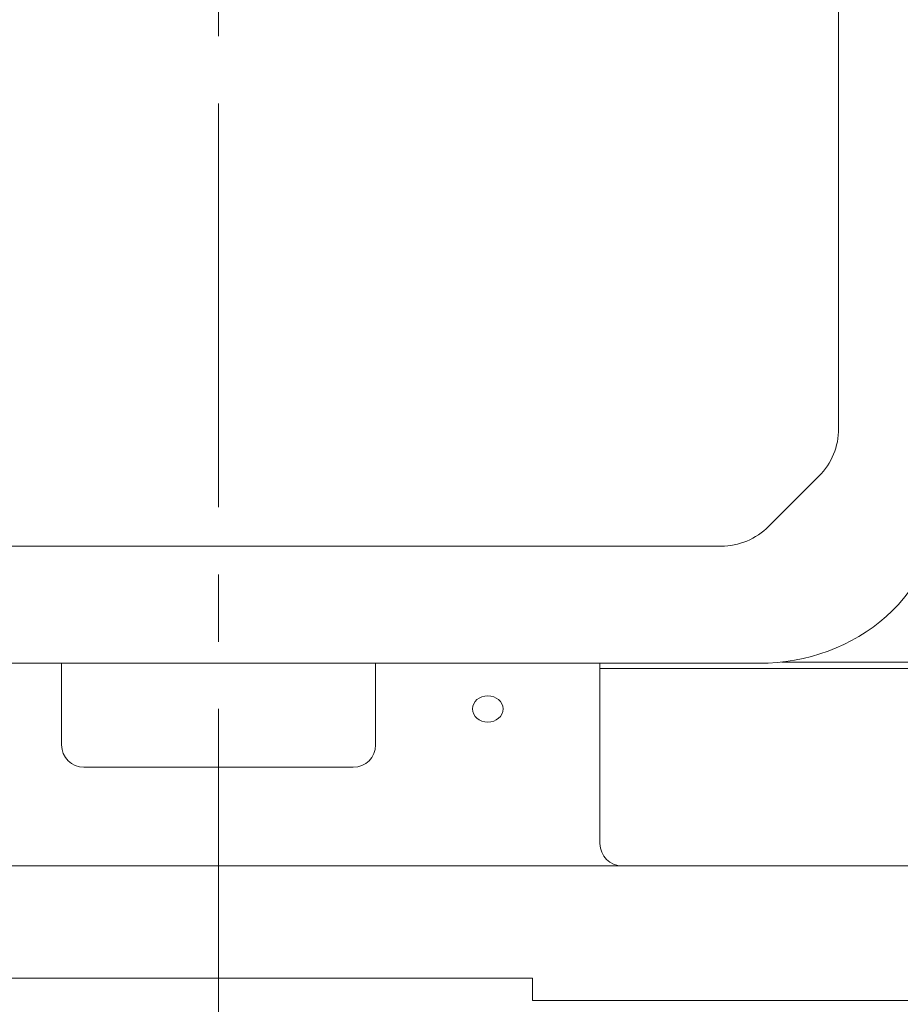
# Model space of a CAD drawing. Units: millimetres. Extents: x 0 to 3712, y 0 to 2625.
# Drawn here: x 898 to 1094, y 1228 to 1448 of the extents above; entities that cross this region are included whole.
import ezdxf

# ---------------------------------------------------------------- set-up
doc = ezdxf.new("R2010")
doc.units = ezdxf.units.MM
doc.header["$LTSCALE"] = 120
doc.linetypes.add('CENTER2', pattern=[1.125, 0.75, -0.125, 0.125, -0.125])
doc.layers.get('0').update_dxf_attribs({"linetype": 'CONTINUOUS', "lineweight": 30})
doc.layers.get('DEFPOINTS').update_dxf_attribs({"linetype": 'CONTINUOUS'})
for name, color, linetype, lineweight in [('DIMENSION LINE', 2, 'CONTINUOUS', 13), ('OUTLINE', 3, 'CONTINUOUS', 20), ('외형선', 3, 'CONTINUOUS', 20), ('중심선', 1, 'CENTER2', 9)]:
    doc.layers.add(name, color=color, linetype=linetype, lineweight=lineweight)
doc.styles.get("Standard").update_dxf_attribs({"font": 'romans.shx', "width": 0.8, "bigfont": 'whgtxt.shx'})
doc.dimstyles.new('STANDARD$0', dxfattribs={"dimscale": 11.7, "dimtxt": 3, "dimasz": 3, "dimexe": 1, "dimexo": 1, "dimgap": 1, "dimtad": 1, "dimzin": 1, "dimdsep": 46, "dimtxsty": 'Standard', "dimblk": 'OPEN', "dimcen": 0, "dimclrd": 2, "dimclre": 2, "dimclrt": 7, "dimadec": 1, "dimazin": 2, "dimtfac": 1, "dimtmove": 0, "dimatfit": 3, "dimldrblk": 'OPEN', "dimfxl": 1, "dimtolj": 1, "dimtzin": 0, "dimlwd": 9, "dimlwe": 9, "dimarcsym": 0})

# ---------------------------------------------------------------- blocks, each defined once
blk = doc.blocks.new('_Open')
at = {"color": 0, "linetype": 'ByBlock', "lineweight": -2}
for p, q in [((-1, 0.1667), (0, 0)), ((-1, -0.1667), (0, 0)), ((0, 0), (-1, 0))]:
    blk.add_line(p, q, dxfattribs=at)
blk = doc.blocks.new('*D34')
at = {"layer": 'DEFPOINTS', "color": 0, "transparency": 16777216}
for p in [(604.91, 1228.87), (1279.91, 1228.87), (1279.91, 880.42)]:
    blk.add_point(p, dxfattribs=at)
at = {"layer": 'DIMENSION LINE', "color": 2, "lineweight": 9, "transparency": 16777216}
for p, q in [((604.91, 1218.87), (604.91, 870.42)), ((1279.91, 1218.87), (1279.91, 870.42)), ((634.91, 880.42), (1249.91, 880.42))]:
    blk.add_line(p, q, dxfattribs=at)
at = {"layer": 'DIMENSION LINE', "color": 2, "lineweight": 9, "transparency": 16777216, "xscale": 30, "yscale": 30, "zscale": 30, "rotation": 180}
blk.add_blockref('_Open', (604.91, 880.42), dxfattribs=at)
at = {"layer": 'DIMENSION LINE', "color": 2, "lineweight": 9, "transparency": 16777216, "xscale": 30, "yscale": 30, "zscale": 30}
blk.add_blockref('_Open', (1279.91, 880.42), dxfattribs=at)
at = {"layer": 'DIMENSION LINE', "color": 7, "transparency": 16777216, "insert": (942.41, 905.42), "char_height": 30, "attachment_point": 5}
blk.add_mtext('\\A1;26.57', dxfattribs=at)
blk = doc.blocks.new('*D35')
at = {"layer": 'DEFPOINTS', "color": 0, "transparency": 16777216}
for p in [(1012.41, 1228.87), (1279.91, 1228.87), (1012.41, 1120.42)]:
    blk.add_point(p, dxfattribs=at)
at = {"layer": 'DIMENSION LINE', "color": 2, "lineweight": 9, "transparency": 16777216}
for p, q in [((1012.41, 1218.87), (1012.41, 1110.42)), ((1279.91, 1218.87), (1279.91, 1110.42)), ((1249.91, 1120.42), (1042.41, 1120.42))]:
    blk.add_line(p, q, dxfattribs=at)
at = {"layer": 'DIMENSION LINE', "color": 2, "lineweight": 9, "transparency": 16777216, "xscale": 30, "yscale": 30, "zscale": 30, "rotation": 180}
blk.add_blockref('_Open', (1012.41, 1120.42), dxfattribs=at)
at = {"layer": 'DIMENSION LINE', "color": 2, "lineweight": 9, "transparency": 16777216, "xscale": 30, "yscale": 30, "zscale": 30}
blk.add_blockref('_Open', (1279.91, 1120.42), dxfattribs=at)
at = {"layer": 'DIMENSION LINE', "color": 7, "transparency": 16777216, "insert": (1146.16, 1145.42), "char_height": 30, "attachment_point": 5}
blk.add_mtext('\\A1;10.53', dxfattribs=at)

msp = doc.modelspace()

# ---------------------------------------------------------------- linework, layer by layer
at = {"layer": 'OUTLINE'}
for p, q in [((1080.6116, 1356.3795), (1080.6116, 1658.7758)), ((1076.2182, 1345.7729), (1065.005, 1334.5597)), ((830.4248, 1330.1663), (1054.3984, 1330.1663)), ((821.8701, 1304.0493), (1062.9531, 1304.0493))]:
    msp.add_line(p, q, dxfattribs=at)
for centre, start, end in [((1065.6116, 1356.3795), 315, 0), ((1054.3984, 1345.1663), 270, 315)]:
    msp.add_arc(centre, 15, start, end, dxfattribs=at)
msp.add_ellipse((1062.9531, 1339.6526), major_axis=(39.9585, 0), ratio=0.89100652, start_param=4.71238898, end_param=6.28318531, dxfattribs=at)
at = {"layer": '외형선'}
for p, q in [((907.4116, 1304.0493), (907.4116, 1285.8663)), ((977.4116, 1304.0493), (977.4116, 1285.8663)), ((1027.4116, 1263.8663), (1027.4116, 1304.0493)), ((1200.3063, 1304.3308), (1067.968, 1304.3308)), ((1027.4116, 1302.8663), (1200.3063, 1302.8663)), ((972.4116, 1280.8663), (912.4116, 1280.8663)), ((1257.4116, 1258.8663), (609.9116, 1258.8663)), ((872.4116, 1233.8663), (1012.4116, 1233.8663)), ((1012.4116, 1228.8663), (1012.4116, 1233.8663)), ((1242.4116, 1228.8663), (1012.4116, 1228.8663))]:
    msp.add_line(p, q, dxfattribs=at)
for centre, start, end in [((912.4116, 1285.8663), 180, 270), ((972.4116, 1285.8663), 270, 0), ((1032.4116, 1263.8663), 180, 270)]:
    msp.add_arc(centre, 5, start, end, dxfattribs=at)
at = {"layer": '외형선', "extrusion": (0, 0, -1)}
msp.add_ellipse((1002.4116, 1293.87), major_axis=(3.4, 0), ratio=0.8660254, dxfattribs=at)
at = {"layer": '중심선'}
msp.add_line((942.4116, 1203.8663), (942.4116, 1818.7022), dxfattribs=at)

# ---------------------------------------------------------------- dimensions: what is measured, and where the dimension line sits
at = {"layer": 'DIMENSION LINE'}
dim = msp.add_linear_dim(base=(1279.9116, 880.4234), p1=(604.9116, 1228.8663), p2=(1279.9116, 1228.8663), dimstyle='STANDARD$0', override={"dimscale": 10, "dimlfac": 0.03937, "dimtmove": 0}, dxfattribs=at)
dim.commit()
dim.dimension.update_dxf_attribs({"geometry": '*D34', "text_midpoint": (942.4116, 880.4234), "dimtype": 160})
dim = msp.add_linear_dim(base=(1012.4116, 1120.4234), p1=(1279.9116, 1228.8663), p2=(1012.4116, 1228.8663), angle=180, dimstyle='STANDARD$0', override={"dimscale": 10, "dimlfac": 0.03937}, dxfattribs=at)
dim.commit()
dim.dimension.update_dxf_attribs({"geometry": '*D35', "text_midpoint": (1146.1616, 1145.4234)})

doc.saveas('drawing.dxf')
